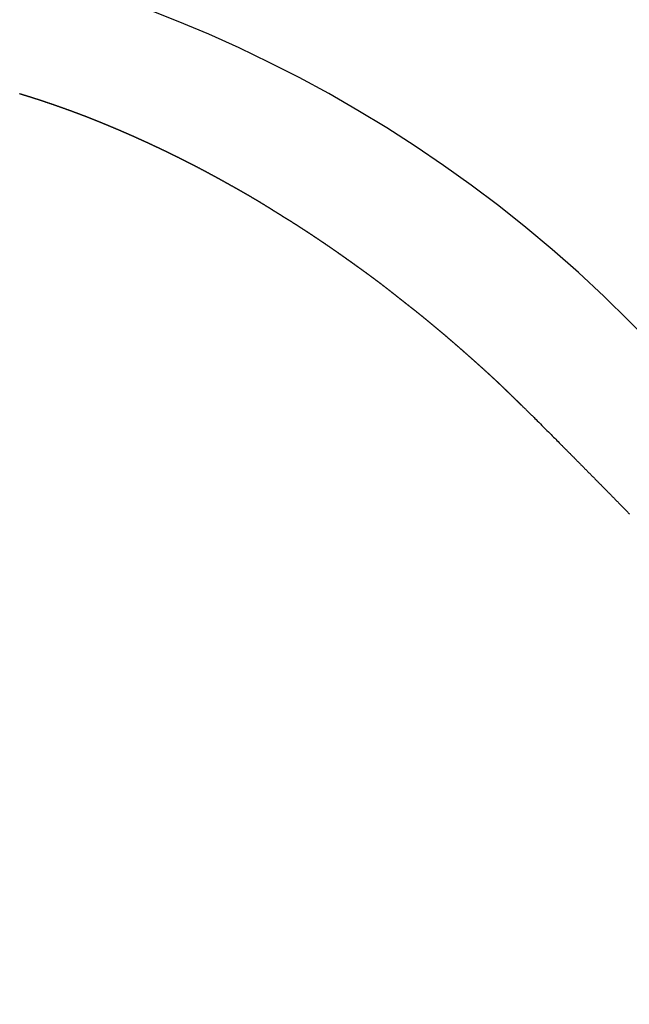
# Model space of a CAD drawing. Extents: x -1 to 399, y 29 to 579.
# Drawn here: x 244 to 249, y 312 to 319 of the extents above; entities that cross this region are included whole.
import ezdxf

# ---------------------------------------------------------------- set-up
doc = ezdxf.new("R2010")
doc.units = 0
doc.layers.get('0').update_dxf_attribs({"linetype": 'CONTINUOUS'})
doc.layers.get('DEFPOINTS').update_dxf_attribs({"linetype": 'CONTINUOUS'})
doc.layers.add('図', color=7, linetype='CONTINUOUS')
doc.styles.add('EXCADDIM1', font='monotxt', dxfattribs={"width": 0.84, "bigfont": 'extfont'})
doc.styles.get("Standard").update_dxf_attribs({"font": 'monotxt', "bigfont": 'extfont'})
doc.dimstyles.new('ISO-25', dxfattribs={"dimtxt": 2.5, "dimasz": 2.5, "dimexe": 1.25, "dimexo": 0.625, "dimtad": 1, "dimtxsty": 'STANDARD', "dimcen": 2.5, "dimazin": 3, "dimtfac": 1, "dimtmove": 0, "dimatfit": 3})

# ---------------------------------------------------------------- blocks, each defined once
blk = doc.blocks.new('EX_NORM')
at = {"color": 0, "linetype": 'CONTINUOUS'}
for q in [(-1, 0.1667), (-1, 0), (-1, -0.1667)]:
    blk.add_line((0, 0), q, dxfattribs=at)
blk = doc.blocks.new('*D15')
at = {"layer": 'DEFPOINTS', "color": 0}
for p in [(326.3316, 355.973), (216.3141, 295.194), (326.3316, 274.7407)]:
    blk.add_point(p, dxfattribs=at)
at = {"layer": '図', "color": 3, "linetype": 'CONTINUOUS'}
for p, q in [((216.3141, 296.594), (216.3141, 357.973)), ((326.3316, 276.1407), (326.3316, 357.973)), ((222.3141, 355.973), (320.3316, 355.973))]:
    blk.add_line(p, q, dxfattribs=at)
at = {"layer": '図', "color": 3, "xscale": 6, "yscale": 6, "zscale": 6, "rotation": 180}
blk.add_blockref('EX_NORM', (216.3141, 355.973), dxfattribs=at)
at = {"layer": '図', "color": 3, "xscale": 6, "yscale": 6, "zscale": 6}
blk.add_blockref('EX_NORM', (326.3316, 355.973), dxfattribs=at)
at = {"layer": '図', "color": 2, "insert": (271.3229, 360.673), "char_height": 8, "attachment_point": 5, "style": 'EXCADDIM1'}
blk.add_mtext('110', dxfattribs=at)
blk = doc.blocks.new('*D19')
at = {"layer": 'DEFPOINTS', "color": 0}
for p in [(226.2839, 309.973), (299.823, 294.4166), (270.8316, 265.4252)]:
    blk.add_point(p, dxfattribs=at)
at = {"layer": '図', "color": 3, "linetype": 'CONTINUOUS'}
for p, q in [((227.2738, 310.9629), (256.6895, 340.3786)), ((259.5179, 334.7217), (295.5803, 298.6593)), ((271.8215, 266.4152), (301.2372, 295.8308))]:
    blk.add_line(p, q, dxfattribs=at)
at = {"layer": '図', "color": 3, "xscale": 6, "yscale": 6, "zscale": 6}
for p, rotation in [((255.2752, 338.9644), 134.9999999999936), ((299.823, 294.4166), 314.9999999999936)]:
    blk.add_blockref('EX_NORM', p, dxfattribs=dict(at, rotation=rotation))
at = {"layer": '図', "color": 2, "insert": (280.8725, 320.0139), "char_height": 8, "attachment_point": 5, "rotation": 315, "style": 'EXCADDIM1'}
blk.add_mtext('63リフト5', dxfattribs=at)

msp = doc.modelspace()

# ---------------------------------------------------------------- linework, layer by layer
at = {"layer": '図', "color": 2, "linetype": 'CONTINUOUS'}
msp.add_line((248.9113, 317.044), (270.314, 295.6414), dxfattribs=at)
at = {"layer": '図', "color": 2, "linetype": 'CONTINUOUS', "flags": 128}
for points in [[(248.2084, 316.3411), (248.2078, 316.3417), (248.2062, 316.3432), (248.2037, 316.3457), (248.2005, 316.3488), (248.1966, 316.3526), (248.1923, 316.3568), (248.1876, 316.3614), (248.1827, 316.3662), (248.1777, 316.3711), (248.1727, 316.376), (248.1679, 316.3806), (248.1634, 316.385), (248.1592, 316.3891), (248.1552, 316.393), (248.1515, 316.3967), (248.1478, 316.4002), (248.1444, 316.4036), (248.141, 316.4069), (248.1376, 316.4102), (248.1342, 316.4134), (248.1309, 316.4167), (248.1274, 316.4201), (248.1256, 316.4218), (248.1238, 316.4236), (248.122, 316.4253), (248.1202, 316.4271), (248.1184, 316.4289), (248.1165, 316.4307), (248.1146, 316.4325), (248.1128, 316.4344), (248.1109, 316.4362), (248.109, 316.438), (248.1071, 316.4398), (248.1053, 316.4416), (248.1034, 316.4434), (248.1016, 316.4452), (248.0997, 316.447), (248.0979, 316.4488), (248.0961, 316.4506), (248.0942, 316.4524), (248.0924, 316.4542), (248.0906, 316.456), (248.0887, 316.4578), (248.0869, 316.4596), (248.0851, 316.4613), (248.0832, 316.4631), (248.0814, 316.4649), (248.0795, 316.4667), (248.0777, 316.4685), (248.0759, 316.4703), (248.074, 316.4721), (248.0722, 316.4739), (248.0703, 316.4757), (248.0685, 316.4775), (248.0666, 316.4793), (248.0648, 316.4811), (248.0629, 316.4829), (248.0611, 316.4847), (248.0593, 316.4865), (248.0574, 316.4882), (248.0556, 316.49), (248.0537, 316.4918), (248.0519, 316.4936), (248.0501, 316.4954), (248.0482, 316.4972), (248.0464, 316.499), (248.0445, 316.5008), (248.0427, 316.5026), (248.0409, 316.5044), (248.039, 316.5062), (248.0372, 316.508), (248.0353, 316.5098), (248.0335, 316.5116), (248.0317, 316.5134), (248.0298, 316.5152), (248.028, 316.517), (248.0261, 316.5188), (248.0243, 316.5205), (248.0225, 316.5223), (248.0206, 316.5241), (248.0188, 316.5259), (248.0169, 316.5277), (248.0151, 316.5295), (248.0132, 316.5313), (248.0114, 316.5331), (248.0096, 316.5349), (248.0077, 316.5367), (248.0059, 316.5385), (248.004, 316.5403), (248.0022, 316.542), (248.0003, 316.5438), (247.9985, 316.5456), (247.9966, 316.5474), (247.9948, 316.5492), (247.9929, 316.551), (247.9911, 316.5528), (247.9892, 316.5546), (247.9874, 316.5563), (247.9855, 316.5581), (247.9837, 316.5599), (247.9818, 316.5617), (247.98, 316.5635), (247.9781, 316.5652), (247.9762, 316.567), (247.9744, 316.5688), (247.9725, 316.5706), (247.9707, 316.5724), (247.9688, 316.5741), (247.9669, 316.5759), (247.9651, 316.5777), (247.9632, 316.5794), (247.9613, 316.5812), (247.9595, 316.583), (247.9576, 316.5847), (247.9557, 316.5865), (247.9539, 316.5883), (247.952, 316.59), (247.9501, 316.5918), (247.9482, 316.5936), (247.9464, 316.5953), (247.9445, 316.5971), (247.9426, 316.5989), (247.9407, 316.6006), (247.9389, 316.6024), (247.937, 316.6041), (247.9351, 316.6059), (247.9332, 316.6076), (247.9313, 316.6094), (247.9295, 316.6111), (247.9276, 316.6129), (247.9257, 316.6147), (247.9238, 316.6164), (247.9219, 316.6182), (247.92, 316.6199), (247.9182, 316.6217), (247.9163, 316.6234), (247.9144, 316.6251), (247.9125, 316.6269), (247.9106, 316.6286), (247.9087, 316.6304), (247.9068, 316.6321), (247.9049, 316.6339), (247.903, 316.6356), (247.9011, 316.6374), (247.8993, 316.6391), (247.8974, 316.6408), (247.8955, 316.6426), (247.8936, 316.6443), (247.8917, 316.6461), (247.8898, 316.6478), (247.8879, 316.6495), (247.886, 316.6513), (247.8841, 316.653), (247.8822, 316.6547), (247.8803, 316.6565), (247.8784, 316.6582), (247.8765, 316.66), (247.8746, 316.6617), (247.8727, 316.6634), (247.8708, 316.6652), (247.8689, 316.6669), (247.867, 316.6686), (247.8651, 316.6703), (247.8632, 316.6721), (247.8613, 316.6738), (247.8594, 316.6755), (247.8575, 316.6773), (247.8556, 316.679), (247.8536, 316.6807), (247.8517, 316.6824), (247.8498, 316.6842), (247.8479, 316.6859), (247.846, 316.6876), (247.8441, 316.6893), (247.8422, 316.6911), (247.8403, 316.6928), (247.8384, 316.6945), (247.8365, 316.6962), (247.8346, 316.698), (247.8326, 316.6997), (247.8307, 316.7014), (247.8288, 316.7031), (247.8269, 316.7048), (247.825, 316.7066), (247.8231, 316.7083), (247.8212, 316.71), (247.8193, 316.7117), (247.8173, 316.7134), (247.8154, 316.7152), (247.8135, 316.7169), (247.8116, 316.7186), (247.8097, 316.7203), (247.8078, 316.722), (247.8059, 316.7238), (247.8039, 316.7255), (247.802, 316.7272), (247.8001, 316.7289), (247.7982, 316.7306), (247.7963, 316.7323), (247.7944, 316.734), (247.7925, 316.7357), (247.7906, 316.7374), (247.7887, 316.7391), (247.7868, 316.7408), (247.7849, 316.7425), (247.783, 316.7442), (247.7811, 316.7459), (247.7792, 316.7476), (247.7773, 316.7493), (247.7754, 316.751), (247.7735, 316.7527), (247.7716, 316.7544), (247.7697, 316.7561), (247.7678, 316.7578), (247.7659, 316.7595), (247.764, 316.7612), (247.7621, 316.7629), (247.7602, 316.7646), (247.7583, 316.7662), (247.7564, 316.7679), (247.7545, 316.7696), (247.7526, 316.7713), (247.7507, 316.773), (247.7488, 316.7747), (247.7469, 316.7764), (247.745, 316.7781), (247.7431, 316.7798), (247.7411, 316.7815), (247.7392, 316.7832), (247.7373, 316.7849), (247.7354, 316.7865), (247.7335, 316.7882), (247.7316, 316.7899), (247.7297, 316.7916), (247.7278, 316.7933), (247.7259, 316.795), (247.724, 316.7967), (247.7221, 316.7984), (247.7202, 316.8001), (247.7183, 316.8017), (247.7164, 316.8034), (247.7144, 316.8051), (247.7125, 316.8068), (247.7106, 316.8085), (247.7087, 316.8102), (247.7068, 316.8119), (247.7049, 316.8135), (247.703, 316.8152), (247.7011, 316.8169), (247.6992, 316.8186), (247.6972, 316.8203), (247.6953, 316.822), (247.6934, 316.8236), (247.6915, 316.8253), (247.6896, 316.827), (247.6877, 316.8287), (247.6858, 316.8304), (247.6838, 316.832), (247.6819, 316.8337), (247.68, 316.8354), (247.6781, 316.8371), (247.6762, 316.8388), (247.6743, 316.8404), (247.6724, 316.8421), (247.6704, 316.8438), (247.6685, 316.8455), (247.6666, 316.8471), (247.6647, 316.8488), (247.6628, 316.8505), (247.6608, 316.8522), (247.6589, 316.8538), (247.657, 316.8555), (247.6551, 316.8572), (247.6532, 316.8589), (247.6512, 316.8605), (247.6493, 316.8622), (247.6474, 316.8639), (247.6455, 316.8656), (247.6436, 316.8672), (247.6416, 316.8689), (247.6397, 316.8706), (247.6378, 316.8722), (247.6359, 316.8739), (247.6339, 316.8756), (247.632, 316.8772), (247.6301, 316.8789), (247.6282, 316.8806), (247.6262, 316.8822), (247.6243, 316.8839), (247.6224, 316.8856), (247.6205, 316.8872), (247.6185, 316.8889), (247.6166, 316.8906), (247.6147, 316.8922), (247.6128, 316.8939), (247.6108, 316.8956), (247.6089, 316.8972), (247.607, 316.8989), (247.605, 316.9006), (247.6031, 316.9022), (247.6012, 316.9039), (247.5992, 316.9055), (247.5973, 316.9072), (247.5954, 316.9089), (247.5934, 316.9105), (247.5915, 316.9122), (247.5896, 316.9138), (247.5876, 316.9155), (247.5857, 316.9171), (247.5838, 316.9188), (247.5818, 316.9204), (247.5799, 316.9221), (247.578, 316.9238), (247.576, 316.9254), (247.5741, 316.9271), (247.5722, 316.9287), (247.5702, 316.9304), (247.5683, 316.932), (247.5663, 316.9337), (247.5644, 316.9353), (247.5625, 316.937), (247.5605, 316.9386), (247.5586, 316.9403), (247.5567, 316.9419), (247.5547, 316.9436), (247.5528, 316.9452), (247.5508, 316.9469), (247.5489, 316.9485), (247.5469, 316.9501), (247.545, 316.9518), (247.5431, 316.9534), (247.5411, 316.9551), (247.5392, 316.9567), (247.5372, 316.9584), (247.5353, 316.96), (247.5333, 316.9616), (247.5314, 316.9633), (247.5294, 316.9649), (247.5275, 316.9666), (247.5256, 316.9682), (247.5236, 316.9698), (247.5217, 316.9715), (247.5197, 316.9731), (247.5178, 316.9748), (247.5158, 316.9764), (247.5139, 316.978), (247.5119, 316.9797), (247.51, 316.9813), (247.508, 316.9829), (247.5061, 316.9846), (247.5041, 316.9862), (247.5022, 316.9878), (247.5002, 316.9895), (247.4982, 316.9911), (247.4963, 316.9927), (247.4943, 316.9944), (247.4924, 316.996), (247.4904, 316.9976), (247.4885, 316.9993), (247.4865, 317.0009), (247.4846, 317.0025), (247.4826, 317.0042), (247.4807, 317.0058), (247.4787, 317.0074), (247.4767, 317.009), (247.4748, 317.0107), (247.4728, 317.0123), (247.4709, 317.0139), (247.4689, 317.0155), (247.4669, 317.0172), (247.465, 317.0188), (247.463, 317.0204), (247.4611, 317.022), (247.4591, 317.0237), (247.4571, 317.0253), (247.4552, 317.0269), (247.4532, 317.0285), (247.4513, 317.0302), (247.4493, 317.0318), (247.4473, 317.0334), (247.4454, 317.035), (247.4434, 317.0366), (247.4414, 317.0383), (247.4395, 317.0399), (247.4375, 317.0415), (247.4355, 317.0431), (247.4336, 317.0447), (247.4316, 317.0463), (247.4296, 317.048), (247.4277, 317.0496), (247.4257, 317.0512), (247.4237, 317.0528), (247.4218, 317.0544), (247.4198, 317.056), (247.4178, 317.0576), (247.4159, 317.0593), (247.4139, 317.0609), (247.4119, 317.0625), (247.41, 317.0641), (247.408, 317.0657), (247.406, 317.0673), (247.404, 317.0689), (247.4021, 317.0705), (247.4001, 317.0721), (247.3981, 317.0737), (247.3961, 317.0754), (247.3942, 317.077), (247.3922, 317.0786), (247.3902, 317.0802), (247.3882, 317.0818), (247.3863, 317.0834), (247.3843, 317.085), (247.3823, 317.0866), (247.3803, 317.0882), (247.3784, 317.0898), (247.3764, 317.0914), (247.3744, 317.093), (247.3724, 317.0946), (247.3722, 317.0948), (247.372, 317.0949), (247.3719, 317.0951), (247.3717, 317.0952), (247.3715, 317.0954), (247.3713, 317.0956), (247.3711, 317.0957), (247.3709, 317.0959), (247.3707, 317.096), (247.3705, 317.0962), (247.3703, 317.0963), (247.3701, 317.0965), (247.3699, 317.0967), (247.3697, 317.0968), (247.3695, 317.097), (247.3693, 317.0971), (247.3691, 317.0973), (247.3689, 317.0974), (247.3687, 317.0976), (247.3686, 317.0978), (247.3684, 317.0979), (247.3682, 317.0981), (247.3662, 317.0996), (247.3643, 317.1012), (247.3623, 317.1028), (247.3604, 317.1043), (247.3584, 317.1059), (247.3565, 317.1074), (247.3545, 317.109), (247.3526, 317.1105), (247.3506, 317.1121), (247.3486, 317.1136), (247.3467, 317.1152), (247.3447, 317.1167), (247.3428, 317.1182), (247.3408, 317.1198), (247.3388, 317.1213), (247.3369, 317.1229), (247.3349, 317.1244), (247.3329, 317.1259), (247.331, 317.1275), (247.329, 317.129), (247.327, 317.1305), (247.3251, 317.1321), (247.3231, 317.1336), (247.3211, 317.1352), (247.3192, 317.1367), (247.3172, 317.1382), (247.3152, 317.1398), (247.3133, 317.1413), (247.3113, 317.1429), (247.3094, 317.1444), (247.3074, 317.146), (247.3054, 317.1475), (247.3035, 317.149), (247.3015, 317.1506), (247.2996, 317.1521), (247.2976, 317.1537), (247.2957, 317.1552), (247.2937, 317.1568), (247.2917, 317.1583), (247.2898, 317.1599), (247.2878, 317.1614), (247.2859, 317.163), (247.2839, 317.1645), (247.2819, 317.1661), (247.28, 317.1676), (247.278, 317.1692), (247.2761, 317.1707), (247.2741, 317.1722), (247.2721, 317.1738), (247.2702, 317.1753), (247.2682, 317.1769), (247.2663, 317.1784), (247.2643, 317.18), (247.2623, 317.1815), (247.2604, 317.1831), (247.2584, 317.1846), (247.2565, 317.1861), (247.2545, 317.1877), (247.2525, 317.1892), (247.2506, 317.1908), (247.2486, 317.1923), (247.2467, 317.1939), (247.2447, 317.1954), (247.2427, 317.197), (247.2408, 317.1985), (247.2388, 317.2), (247.2369, 317.2016), (247.2349, 317.2031), (247.2329, 317.2047), (247.231, 317.2062), (247.229, 317.2078), (247.2271, 317.2093), (247.2251, 317.2108), (247.2231, 317.2124), (247.2212, 317.2139), (247.2192, 317.2155), (247.2173, 317.217), (247.2153, 317.2186), (247.2133, 317.2201), (247.2114, 317.2217), (247.2094, 317.2232), (247.2075, 317.2247), (247.2055, 317.2263), (247.2035, 317.2278), (247.2016, 317.2294), (247.1996, 317.2309), (247.1977, 317.2325), (247.1957, 317.234), (247.1937, 317.2356), (247.1918, 317.2371), (247.1898, 317.2387), (247.1879, 317.2402), (247.1859, 317.2418), (247.1839, 317.2433), (247.182, 317.2448), (247.18, 317.2464), (247.1781, 317.2479), (247.1761, 317.2495), (247.1741, 317.251), (247.1722, 317.2526), (247.1702, 317.2541), (247.1683, 317.2557), (247.1663, 317.2572), (247.1643, 317.2587), (247.1624, 317.2603), (247.1604, 317.2618), (247.1585, 317.2634), (247.1565, 317.2649), (247.1545, 317.2665), (247.1526, 317.268), (247.1506, 317.2696), (247.1486, 317.2711), (247.1466, 317.2727), (247.1446, 317.2743), (247.1425, 317.2759), (247.1405, 317.2774), (247.1385, 317.279), (247.1365, 317.2806), (247.1345, 317.2821), (247.1325, 317.2837), (247.1305, 317.2853), (247.1285, 317.2868), (247.1265, 317.2884), (247.1245, 317.2899), (247.1224, 317.2915), (247.1204, 317.2931), (247.1184, 317.2946), (247.1164, 317.2962), (247.1144, 317.2977), (247.1124, 317.2993), (247.1103, 317.3008), (247.1083, 317.3024), (247.1063, 317.3039), (247.1043, 317.3055), (247.1023, 317.307), (247.1002, 317.3086), (247.0982, 317.3101), (247.0962, 317.3117), (247.0942, 317.3132), (247.0921, 317.3148), (247.0901, 317.3163), (247.0881, 317.3178), (247.086, 317.3194), (247.084, 317.3209), (247.082, 317.3225), (247.0799, 317.324), (247.0779, 317.3255), (247.0759, 317.3271), (247.0738, 317.3286), (247.0718, 317.3301), (247.0698, 317.3317), (247.0677, 317.3332), (247.0657, 317.3347), (247.0637, 317.3362), (247.0616, 317.3378), (247.0596, 317.3393), (247.0575, 317.3408), (247.0555, 317.3424), (247.0535, 317.3439), (247.0514, 317.3454), (247.0494, 317.3469), (247.0473, 317.3485), (247.0453, 317.35), (247.0433, 317.3515), (247.0412, 317.353), (247.0392, 317.3545), (247.0371, 317.3561), (247.0351, 317.3576), (247.033, 317.3591), (247.031, 317.3606), (247.0289, 317.3621), (247.0269, 317.3636), (247.0248, 317.3651), (247.0228, 317.3667), (247.0207, 317.3682), (247.0187, 317.3697), (247.0166, 317.3712), (247.0146, 317.3727), (247.0125, 317.3742), (247.0105, 317.3757), (247.0084, 317.3772), (247.0064, 317.3787), (247.0043, 317.3803), (247.0023, 317.3818), (247.0002, 317.3833), (246.9982, 317.3848), (246.9961, 317.3863), (246.994, 317.3878), (246.992, 317.3893), (246.9899, 317.3908), (246.9879, 317.3923), (246.9858, 317.3938), (246.9838, 317.3953), (246.9817, 317.3968), (246.9796, 317.3983), (246.9776, 317.3998), (246.9755, 317.4013), (246.9735, 317.4028), (246.9714, 317.4043), (246.9693, 317.4058), (246.9673, 317.4073), (246.9652, 317.4088), (246.9631, 317.4103), (246.9611, 317.4118), (246.959, 317.4133), (246.957, 317.4148), (246.9549, 317.4163), (246.9528, 317.4178), (246.9508, 317.4192), (246.9487, 317.4207), (246.9466, 317.4222), (246.9446, 317.4237), (246.9425, 317.4252), (246.9404, 317.4267), (246.9384, 317.4282), (246.9363, 317.4297), (246.9343, 317.4312), (246.9322, 317.4327), (246.9301, 317.4342), (246.9281, 317.4357), (246.926, 317.4371), (246.924, 317.4386), (246.922, 317.44), (246.92, 317.4414), (246.918, 317.4429), (246.916, 317.4443), (246.914, 317.4458), (246.912, 317.4472), (246.91, 317.4487), (246.908, 317.4501), (246.906, 317.4516), (246.904, 317.453), (246.9019, 317.4544), (246.8999, 317.4559), (246.8979, 317.4573), (246.8959, 317.4588), (246.8939, 317.4602), (246.8919, 317.4617), (246.8899, 317.4631), (246.8879, 317.4645), (246.8859, 317.466), (246.8838, 317.4674), (246.8818, 317.4689), (246.8798, 317.4703), (246.8778, 317.4717), (246.8758, 317.4732), (246.8738, 317.4746), (246.8718, 317.4761), (246.8698, 317.4775), (246.8677, 317.4789), (246.8657, 317.4804), (246.8637, 317.4818), (246.8617, 317.4832), (246.8597, 317.4847), (246.8577, 317.4861), (246.8557, 317.4875), (246.8536, 317.489), (246.8516, 317.4904), (246.8496, 317.4918), (246.8476, 317.4933), (246.8456, 317.4947), (246.8436, 317.4961), (246.8415, 317.4976), (246.8395, 317.499), (246.8375, 317.5004), (246.8355, 317.5019), (246.8335, 317.5033), (246.8314, 317.5047), (246.8294, 317.5062), (246.8274, 317.5076), (246.8254, 317.509), (246.8234, 317.5105), (246.8214, 317.5119), (246.8193, 317.5133), (246.8173, 317.5147), (246.8153, 317.5162), (246.8133, 317.5176), (246.8112, 317.519), (246.8092, 317.5204), (246.8072, 317.5219), (246.8052, 317.5233), (246.8032, 317.5247), (246.8011, 317.5261), (246.7991, 317.5276), (246.7971, 317.529), (246.7951, 317.5304), (246.793, 317.5318), (246.791, 317.5333), (246.789, 317.5347), (246.787, 317.5361), (246.7849, 317.5375), (246.7829, 317.5389), (246.7809, 317.5404), (246.7789, 317.5418), (246.7768, 317.5432), (246.7748, 317.5446), (246.7728, 317.546), (246.7708, 317.5474), (246.7687, 317.5489), (246.7667, 317.5503), (246.7647, 317.5517), (246.7626, 317.5531), (246.7606, 317.5545), (246.7586, 317.5559), (246.7565, 317.5573), (246.7545, 317.5588), (246.7525, 317.5602), (246.7505, 317.5616), (246.7484, 317.563), (246.7464, 317.5644), (246.7444, 317.5658), (246.7423, 317.5672), (246.7403, 317.5686), (246.7383, 317.57), (246.7362, 317.5715), (246.7342, 317.5729), (246.7322, 317.5743), (246.7301, 317.5757), (246.7281, 317.5771), (246.726, 317.5785), (246.724, 317.5799), (246.722, 317.5813), (246.7199, 317.5827), (246.7179, 317.5841), (246.7159, 317.5855), (246.7138, 317.5869), (246.7118, 317.5883), (246.7097, 317.5897), (246.7077, 317.5911), (246.7057, 317.5925), (246.7036, 317.5939), (246.7016, 317.5953), (246.6996, 317.5967), (246.6975, 317.5981), (246.6955, 317.5995), (246.6934, 317.6009), (246.6914, 317.6023), (246.6893, 317.6037), (246.6873, 317.6051), (246.6853, 317.6065), (246.6832, 317.6079), (246.6812, 317.6093), (246.6791, 317.6106), (246.6771, 317.612), (246.675, 317.6134), (246.673, 317.6148), (246.671, 317.6162), (246.6689, 317.6176), (246.6669, 317.619), (246.6648, 317.6204), (246.6628, 317.6218), (246.6607, 317.6231), (246.6587, 317.6245), (246.6566, 317.6259), (246.6546, 317.6273), (246.6525, 317.6287), (246.6505, 317.6301), (246.6484, 317.6314), (246.6464, 317.6328), (246.6443, 317.6342), (246.6423, 317.6356), (246.6402, 317.637), (246.6382, 317.6384), (246.6361, 317.6397), (246.6341, 317.6411), (246.632, 317.6425), (246.63, 317.6439), (246.6279, 317.6452), (246.6259, 317.6466), (246.6238, 317.648), (246.6218, 317.6494), (246.6197, 317.6508), (246.6177, 317.6521), (246.6156, 317.6535), (246.6135, 317.6549), (246.6115, 317.6562), (246.6094, 317.6576), (246.6074, 317.659), (246.6053, 317.6604), (246.6033, 317.6617), (246.6012, 317.6631), (246.5991, 317.6645), (246.5971, 317.6658), (246.595, 317.6672), (246.593, 317.6686), (246.5909, 317.6699), (246.5888, 317.6713), (246.5868, 317.6727), (246.5847, 317.674), (246.5827, 317.6754), (246.5806, 317.6768), (246.5785, 317.6781), (246.5765, 317.6795), (246.5744, 317.6809), (246.5724, 317.6822), (246.5703, 317.6836), (246.5682, 317.685), (246.5662, 317.6863), (246.5641, 317.6877), (246.562, 317.689), (246.56, 317.6904), (246.5579, 317.6918), (246.5558, 317.6931), (246.5538, 317.6945), (246.5517, 317.6958), (246.5496, 317.6972), (246.5476, 317.6985), (246.5455, 317.6999), (246.5434, 317.7012), (246.5414, 317.7026), (246.5393, 317.704), (246.5372, 317.7053), (246.5352, 317.7067), (246.5331, 317.708), (246.531, 317.7094), (246.5289, 317.7107), (246.5269, 317.7121), (246.5248, 317.7134), (246.5227, 317.7148), (246.5207, 317.7161), (246.5186, 317.7175), (246.5165, 317.7188), (246.5144, 317.7202), (246.5124, 317.7215), (246.5103, 317.7228), (246.5082, 317.7242), (246.5062, 317.7255), (246.5041, 317.7269), (246.502, 317.7282), (246.4999, 317.7296), (246.4979, 317.7309), (246.4958, 317.7323), (246.4937, 317.7336), (246.4916, 317.7349), (246.4895, 317.7363), (246.4875, 317.7376), (246.4854, 317.739), (246.4833, 317.7403), (246.4812, 317.7416), (246.4792, 317.743), (246.4788, 317.7432), (246.4783, 317.7435), (246.4779, 317.7438), (246.4775, 317.744), (246.4771, 317.7443), (246.4767, 317.7445), (246.4763, 317.7448), (246.4759, 317.7451), (246.4755, 317.7453), (246.4751, 317.7456), (246.4747, 317.7459), (246.4743, 317.7461), (246.4739, 317.7464), (246.4735, 317.7466), (246.4731, 317.7469), (246.4727, 317.7472), (246.4722, 317.7474), (246.4718, 317.7477), (246.4714, 317.7479), (246.471, 317.7482), (246.4706, 317.7485), (246.4702, 317.7487), (246.4682, 317.75), (246.4662, 317.7513), (246.4642, 317.7526), (246.4622, 317.7538), (246.4602, 317.7551), (246.4582, 317.7564), (246.4562, 317.7576), (246.4542, 317.7589), (246.4521, 317.7602), (246.4501, 317.7614), (246.4481, 317.7627), (246.4461, 317.7639), (246.4441, 317.7652), (246.4421, 317.7664), (246.44, 317.7677), (246.438, 317.7689), (246.436, 317.7702), (246.434, 317.7714), (246.4319, 317.7727), (246.4299, 317.7739), (246.4279, 317.7752), (246.4259, 317.7764), (246.4239, 317.7777), (246.4218, 317.7789), (246.4198, 317.7802), (246.4178, 317.7814), (246.4158, 317.7827), (246.4138, 317.7839), (246.4118, 317.7852), (246.4097, 317.7865), (246.4077, 317.7877), (246.4057, 317.789), (246.4037, 317.7902), (246.4017, 317.7915), (246.3997, 317.7927), (246.3977, 317.794), (246.3956, 317.7953), (246.3936, 317.7965), (246.3916, 317.7978), (246.3896, 317.799), (246.3876, 317.8003), (246.3856, 317.8016), (246.3836, 317.8028), (246.3815, 317.8041), (246.3795, 317.8053), (246.3775, 317.8066), (246.3755, 317.8079), (246.3735, 317.8091), (246.3715, 317.8104), (246.3695, 317.8116), (246.3674, 317.8129), (246.3654, 317.8141), (246.3634, 317.8154), (246.3614, 317.8167), (246.3594, 317.8179), (246.3574, 317.8192), (246.3553, 317.8204), (246.3533, 317.8217), (246.3513, 317.8229), (246.3493, 317.8242), (246.3473, 317.8255), (246.3453, 317.8267), (246.3432, 317.828), (246.3412, 317.8292), (246.3392, 317.8305), (246.3372, 317.8317), (246.3352, 317.833), (246.3332, 317.8343), (246.3311, 317.8355), (246.3291, 317.8368), (246.3271, 317.838), (246.3251, 317.8393), (246.3231, 317.8405), (246.3211, 317.8418), (246.3191, 317.8431), (246.317, 317.8443), (246.315, 317.8456), (246.313, 317.8468), (246.311, 317.8481), (246.309, 317.8493), (246.307, 317.8506), (246.3049, 317.8519), (246.3029, 317.8531), (246.3009, 317.8544), (246.2989, 317.8556), (246.2969, 317.8569), (246.2949, 317.8581), (246.2929, 317.8594), (246.2908, 317.8607), (246.2888, 317.8619), (246.2868, 317.8632), (246.2848, 317.8644), (246.2828, 317.8657), (246.2808, 317.867), (246.2787, 317.8682), (246.2767, 317.8695), (246.2747, 317.8707), (246.2727, 317.872), (246.2707, 317.8732), (246.2687, 317.8745), (246.2667, 317.8758), (246.2646, 317.877), (246.2626, 317.8783), (246.2606, 317.8795), (246.2586, 317.8808), (246.2566, 317.882), (246.2546, 317.8833), (246.2525, 317.8846), (246.2505, 317.8858), (246.2485, 317.8871), (246.2464, 317.8884), (246.2443, 317.8897), (246.2422, 317.891), (246.2401, 317.8923), (246.238, 317.8936), (246.2359, 317.8949), (246.2338, 317.8962), (246.2317, 317.8975), (246.2296, 317.8988), (246.2275, 317.9001), (246.2253, 317.9014), (246.2232, 317.9027), (246.2211, 317.9039), (246.219, 317.9052), (246.2169, 317.9065), (246.2148, 317.9078), (246.2127, 317.9091), (246.2106, 317.9104), (246.2085, 317.9117), (246.2063, 317.913), (246.2042, 317.9143), (246.2021, 317.9155), (246.2, 317.9168), (246.1979, 317.9181), (246.1958, 317.9194), (246.1936, 317.9207), (246.1915, 317.9219), (246.1894, 317.9232), (246.1873, 317.9245), (246.1852, 317.9257), (246.183, 317.927), (246.1809, 317.9283), (246.1788, 317.9296), (246.1767, 317.9308), (246.1745, 317.9321), (246.1724, 317.9334), (246.1703, 317.9346), (246.1682, 317.9359), (246.166, 317.9371), (246.1639, 317.9384), (246.1618, 317.9397), (246.1596, 317.9409), (246.1575, 317.9422), (246.1554, 317.9434), (246.1532, 317.9447), (246.1511, 317.946), (246.149, 317.9472), (246.1468, 317.9485), (246.1447, 317.9497), (246.1426, 317.951), (246.1404, 317.9522), (246.1383, 317.9535), (246.1362, 317.9547), (246.134, 317.956), (246.1319, 317.9572), (246.1298, 317.9585), (246.1276, 317.9597), (246.1255, 317.961), (246.1233, 317.9622), (246.1212, 317.9634), (246.1191, 317.9647), (246.1169, 317.9659), (246.1148, 317.9672), (246.1126, 317.9684), (246.1105, 317.9696), (246.1084, 317.9709), (246.1062, 317.9721), (246.1041, 317.9734), (246.1019, 317.9746), (246.0998, 317.9758), (246.0976, 317.9771), (246.0955, 317.9783), (246.0933, 317.9795), (246.0912, 317.9808), (246.0891, 317.982), (246.0869, 317.9832), (246.0848, 317.9845), (246.0826, 317.9857), (246.0805, 317.9869), (246.0783, 317.9881), (246.0762, 317.9894), (246.074, 317.9906), (246.0719, 317.9918), (246.0697, 317.9931), (246.0676, 317.9943), (246.0654, 317.9955), (246.0633, 317.9967), (246.0611, 317.998), (246.059, 317.9992), (246.0568, 318.0004), (246.0547, 318.0016), (246.0525, 318.0028), (246.0504, 318.0041), (246.0482, 318.0053), (246.0461, 318.0065), (246.0439, 318.0077), (246.0417, 318.0089), (246.0396, 318.0102), (246.0374, 318.0114), (246.0353, 318.0126), (246.0331, 318.0138), (246.031, 318.015), (246.0288, 318.0163), (246.0267, 318.0175), (246.0245, 318.0187), (246.0223, 318.0199), (246.0202, 318.0211), (246.018, 318.0223), (246.0159, 318.0235), (246.0137, 318.0248), (246.0117, 318.0259), (246.0096, 318.0271), (246.0076, 318.0282), (246.0055, 318.0294), (246.0034, 318.0305), (246.0014, 318.0317), (245.9993, 318.0328), (245.9973, 318.034), (245.9952, 318.0352), (245.9932, 318.0363), (245.9911, 318.0375), (245.9891, 318.0386), (245.987, 318.0398), (245.9849, 318.0409), (245.9829, 318.0421), (245.9808, 318.0432), (245.9788, 318.0444), (245.9767, 318.0455), (245.9746, 318.0467), (245.9726, 318.0478), (245.9705, 318.049), (245.9685, 318.0501), (245.9664, 318.0513), (245.9644, 318.0524), (245.9623, 318.0536), (245.9602, 318.0547), (245.9582, 318.0559), (245.9561, 318.057), (245.9541, 318.0581), (245.952, 318.0593), (245.9499, 318.0604), (245.9479, 318.0616), (245.9458, 318.0627), (245.9437, 318.0639), (245.9417, 318.065), (245.9396, 318.0662), (245.9376, 318.0673), (245.9355, 318.0684), (245.9334, 318.0696), (245.9314, 318.0707), (245.9293, 318.0719), (245.9272, 318.073), (245.9252, 318.0741), (245.9231, 318.0753), (245.9211, 318.0764), (245.919, 318.0776), (245.9169, 318.0787), (245.9149, 318.0798), (245.9128, 318.081), (245.9107, 318.0821), (245.9087, 318.0832), (245.9066, 318.0844), (245.9045, 318.0855), (245.9025, 318.0867), (245.9004, 318.0878), (245.8983, 318.0889), (245.8963, 318.0901), (245.8942, 318.0912), (245.8921, 318.0923), (245.8901, 318.0934), (245.888, 318.0946), (245.8859, 318.0957), (245.8839, 318.0968), (245.8818, 318.098), (245.8797, 318.0991), (245.8776, 318.1002), (245.8756, 318.1014), (245.8735, 318.1025), (245.8714, 318.1036), (245.8694, 318.1047), (245.8673, 318.1059), (245.8652, 318.107), (245.8632, 318.1081), (245.8611, 318.1092), (245.859, 318.1104), (245.8569, 318.1115), (245.8549, 318.1126), (245.8528, 318.1137), (245.8507, 318.1149), (245.8486, 318.116), (245.8466, 318.1171), (245.8445, 318.1182), (245.8424, 318.1193), (245.8403, 318.1205), (245.8383, 318.1216), (245.8362, 318.1227), (245.8341, 318.1238), (245.832, 318.1249), (245.83, 318.126), (245.8279, 318.1272), (245.8258, 318.1283), (245.8237, 318.1294), (245.8217, 318.1305), (245.8196, 318.1316), (245.8175, 318.1327), (245.8154, 318.1338), (245.8133, 318.1349), (245.8113, 318.1361), (245.8092, 318.1372), (245.8071, 318.1383), (245.805, 318.1394), (245.8029, 318.1405), (245.8009, 318.1416), (245.7988, 318.1427), (245.7967, 318.1438), (245.7946, 318.1449), (245.7925, 318.146), (245.7905, 318.1471), (245.7884, 318.1482), (245.7863, 318.1493), (245.7842, 318.1504), (245.7821, 318.1515), (245.78, 318.1526), (245.778, 318.1537), (245.7759, 318.1548), (245.7738, 318.1559), (245.7717, 318.157), (245.7696, 318.1581), (245.7675, 318.1592), (245.7654, 318.1603), (245.7634, 318.1614), (245.7613, 318.1625), (245.7592, 318.1636), (245.7571, 318.1647), (245.755, 318.1658), (245.7529, 318.1669), (245.7508, 318.168), (245.7488, 318.1691), (245.7467, 318.1702), (245.7446, 318.1712), (245.7425, 318.1723), (245.7404, 318.1734), (245.7383, 318.1745), (245.7362, 318.1756), (245.7341, 318.1767), (245.732, 318.1778), (245.7299, 318.1788), (245.7279, 318.1799), (245.7258, 318.181), (245.7237, 318.1821), (245.7216, 318.1832), (245.7195, 318.1843), (245.7174, 318.1853), (245.7153, 318.1864), (245.7132, 318.1875), (245.7111, 318.1886), (245.709, 318.1897), (245.7069, 318.1907), (245.7048, 318.1918), (245.7027, 318.1929), (245.7006, 318.194), (245.6985, 318.195), (245.6964, 318.1961), (245.6944, 318.1972), (245.6923, 318.1983), (245.6902, 318.1993), (245.6881, 318.2004), (245.686, 318.2015), (245.6839, 318.2026), (245.6818, 318.2036), (245.6797, 318.2047), (245.6776, 318.2058), (245.6755, 318.2068), (245.6734, 318.2079), (245.6713, 318.209), (245.6692, 318.21), (245.6671, 318.2111), (245.665, 318.2122), (245.6629, 318.2132), (245.6608, 318.2143), (245.6587, 318.2154), (245.6566, 318.2164), (245.6545, 318.2175), (245.6524, 318.2185), (245.6503, 318.2196), (245.6481, 318.2207), (245.646, 318.2217), (245.6439, 318.2228), (245.6418, 318.2238), (245.6397, 318.2249), (245.6376, 318.226), (245.6355, 318.227), (245.6334, 318.2281), (245.6313, 318.2291), (245.6292, 318.2302), (245.6271, 318.2312), (245.625, 318.2323), (245.6229, 318.2333), (245.6208, 318.2344), (245.6187, 318.2355), (245.6166, 318.2365), (245.6145, 318.2376), (245.6123, 318.2386), (245.6102, 318.2397), (245.6081, 318.2407), (245.606, 318.2418), (245.6039, 318.2428), (245.6018, 318.2439), (245.5997, 318.2449), (245.5976, 318.2459), (245.5955, 318.247), (245.5934, 318.248), (245.5912, 318.2491), (245.5891, 318.2501), (245.587, 318.2512), (245.5849, 318.2522), (245.5828, 318.2533), (245.5807, 318.2543), (245.5786, 318.2553), (245.5765, 318.2564), (245.5743, 318.2574), (245.5722, 318.2585), (245.5701, 318.2595), (245.568, 318.2605), (245.5659, 318.2616), (245.5638, 318.2626), (245.5617, 318.2637), (245.5595, 318.2647), (245.5574, 318.2657), (245.5553, 318.2668), (245.5547, 318.2671), (245.5541, 318.2674), (245.5535, 318.2677), (245.5529, 318.268), (245.5522, 318.2683), (245.5516, 318.2686), (245.551, 318.2689), (245.5504, 318.2692), (245.5498, 318.2695), (245.5492, 318.2698), (245.5486, 318.2701), (245.5479, 318.2704), (245.5473, 318.2707), (245.5467, 318.271), (245.5461, 318.2713), (245.5455, 318.2716), (245.5449, 318.2719), (245.5443, 318.2722), (245.5436, 318.2725), (245.543, 318.2728), (245.5424, 318.2731), (245.5418, 318.2734), (245.5398, 318.2743), (245.5378, 318.2753), (245.5358, 318.2763), (245.5338, 318.2772), (245.5318, 318.2782), (245.5298, 318.2792), (245.5278, 318.2801), (245.5258, 318.2811), (245.5238, 318.2821), (245.5218, 318.283), (245.5198, 318.284), (245.5178, 318.285), (245.5158, 318.2859), (245.5138, 318.2869), (245.5118, 318.2879), (245.5098, 318.2888), (245.5078, 318.2898), (245.5058, 318.2908), (245.5038, 318.2917), (245.5018, 318.2927), (245.4998, 318.2936), (245.4978, 318.2946), (245.4958, 318.2956), (245.4938, 318.2965), (245.4918, 318.2975), (245.4898, 318.2984), (245.4878, 318.2994), (245.4858, 318.3003), (245.4838, 318.3013), (245.4818, 318.3023), (245.4798, 318.3032), (245.4778, 318.3042), (245.4758, 318.3051), (245.4738, 318.3061), (245.4718, 318.307), (245.4698, 318.308), (245.4678, 318.3089), (245.4658, 318.3099), (245.4638, 318.3108), (245.4618, 318.3118), (245.4598, 318.3127), (245.4578, 318.3137), (245.4558, 318.3146), (245.4538, 318.3156), (245.4518, 318.3165), (245.4498, 318.3175), (245.4477, 318.3184), (245.4457, 318.3194), (245.4437, 318.3203), (245.4417, 318.3213), (245.4397, 318.3222), (245.4377, 318.3232), (245.4357, 318.3241), (245.4337, 318.325), (245.4317, 318.326), (245.4297, 318.3269), (245.4277, 318.3279), (245.4257, 318.3288), (245.4236, 318.3297), (245.4216, 318.3307), (245.4196, 318.3316), (245.4176, 318.3326), (245.4156, 318.3335), (245.4136, 318.3344), (245.4116, 318.3354), (245.4096, 318.3363), (245.4076, 318.3373), (245.4055, 318.3382), (245.4035, 318.3391), (245.4015, 318.3401), (245.3995, 318.341), (245.3975, 318.3419), (245.3955, 318.3429), (245.3935, 318.3438), (245.3914, 318.3447), (245.3894, 318.3457), (245.3874, 318.3466), (245.3854, 318.3475), (245.3834, 318.3484), (245.3814, 318.3494), (245.3794, 318.3503), (245.3773, 318.3512), (245.3753, 318.3522), (245.3733, 318.3531), (245.3713, 318.354), (245.3693, 318.3549), (245.3673, 318.3559), (245.3652, 318.3568), (245.3632, 318.3577), (245.3612, 318.3586), (245.3592, 318.3596), (245.3572, 318.3605), (245.3552, 318.3614), (245.3531, 318.3623), (245.3511, 318.3633), (245.3491, 318.3642), (245.3471, 318.3651), (245.3451, 318.366), (245.343, 318.3669), (245.341, 318.3679), (245.339, 318.3688), (245.337, 318.3697), (245.335, 318.3706), (245.3329, 318.3715), (245.3309, 318.3724), (245.3289, 318.3734), (245.3269, 318.3743), (245.3249, 318.3752), (245.3228, 318.3761), (245.3208, 318.377), (245.3187, 318.378), (245.3165, 318.379), (245.3144, 318.3799), (245.3122, 318.3809), (245.3101, 318.3819), (245.3079, 318.3828), (245.3058, 318.3838), (245.3036, 318.3848), (245.3015, 318.3857), (245.2993, 318.3867), (245.2972, 318.3877), (245.295, 318.3886), (245.2928, 318.3896), (245.2907, 318.3906), (245.2885, 318.3915), (245.2864, 318.3925), (245.2842, 318.3934), (245.2821, 318.3944), (245.2799, 318.3954), (245.2778, 318.3963), (245.2756, 318.3973), (245.2735, 318.3982), (245.2713, 318.3992), (245.2692, 318.4002), (245.267, 318.4011), (245.2648, 318.4021), (245.2627, 318.403), (245.2605, 318.404), (245.2584, 318.4049), (245.2562, 318.4059), (245.2541, 318.4068), (245.2519, 318.4078), (245.2497, 318.4087), (245.2476, 318.4097), (245.2454, 318.4106), (245.2433, 318.4116), (245.2411, 318.4125), (245.2389, 318.4135), (245.2368, 318.4144), (245.2346, 318.4154), (245.2325, 318.4163), (245.2303, 318.4173), (245.2281, 318.4182), (245.226, 318.4192), (245.2238, 318.4201), (245.2217, 318.4211), (245.2195, 318.422), (245.2173, 318.4229), (245.2152, 318.4239), (245.213, 318.4248), (245.2109, 318.4258), (245.2087, 318.4267), (245.2065, 318.4276), (245.2044, 318.4286), (245.2022, 318.4295), (245.2, 318.4305), (245.1979, 318.4314), (245.1957, 318.4323), (245.1935, 318.4333), (245.1914, 318.4342), (245.1892, 318.4351), (245.187, 318.4361), (245.1849, 318.437), (245.1827, 318.4379), (245.1805, 318.4389), (245.1784, 318.4398), (245.1762, 318.4407), (245.174, 318.4417), (245.1719, 318.4426), (245.1697, 318.4435), (245.1675, 318.4444), (245.1654, 318.4454), (245.1632, 318.4463), (245.161, 318.4472), (245.1589, 318.4481), (245.1567, 318.4491), (245.1545, 318.45), (245.1524, 318.4509), (245.1502, 318.4518), (245.148, 318.4528), (245.1458, 318.4537), (245.1437, 318.4546), (245.1415, 318.4555), (245.1393, 318.4564), (245.1372, 318.4574), (245.135, 318.4583), (245.1328, 318.4592), (245.1306, 318.4601), (245.1285, 318.461), (245.1263, 318.462), (245.1241, 318.4629), (245.1219, 318.4638), (245.1198, 318.4647), (245.1176, 318.4656), (245.1154, 318.4665), (245.1132, 318.4674), (245.1111, 318.4683), (245.1089, 318.4693), (245.1067, 318.4702), (245.1045, 318.4711), (245.1024, 318.472), (245.1002, 318.4729), (245.098, 318.4738), (245.0958, 318.4747), (245.0937, 318.4756), (245.0915, 318.4765), (245.0893, 318.4774), (245.0871, 318.4783), (245.0849, 318.4792), (245.0828, 318.4801), (245.0807, 318.481), (245.0787, 318.4818), (245.0767, 318.4827), (245.0746, 318.4835), (245.0726, 318.4843), (245.0705, 318.4852), (245.0685, 318.486), (245.0665, 318.4869), (245.0644, 318.4877), (245.0624, 318.4885), (245.0603, 318.4894), (245.0583, 318.4902), (245.0562, 318.491), (245.0542, 318.4919), (245.0522, 318.4927), (245.0501, 318.4935), (245.0481, 318.4944), (245.046, 318.4952), (245.044, 318.496), (245.0419, 318.4969), (245.0399, 318.4977), (245.0379, 318.4985), (245.0358, 318.4994), (245.0338, 318.5002), (245.0317, 318.501), (245.0297, 318.5019), (245.0276, 318.5027), (245.0256, 318.5035), (245.0235, 318.5043), (245.0215, 318.5052), (245.0194, 318.506), (245.0174, 318.5068), (245.0154, 318.5076), (245.0133, 318.5085), (245.0113, 318.5093), (245.0092, 318.5101), (245.0072, 318.5109), (245.0051, 318.5118), (245.0031, 318.5126), (245.001, 318.5134), (244.999, 318.5142), (244.9969, 318.515), (244.9949, 318.5159), (244.9928, 318.5167), (244.9908, 318.5175), (244.9887, 318.5183), (244.9867, 318.5191), (244.9846, 318.5199), (244.9826, 318.5208), (244.9805, 318.5216), (244.9785, 318.5224), (244.9764, 318.5232), (244.9744, 318.524), (244.9723, 318.5248), (244.9703, 318.5256), (244.9682, 318.5264), (244.9662, 318.5272), (244.9641, 318.5281), (244.9621, 318.5289), (244.96, 318.5297), (244.9579, 318.5305), (244.9559, 318.5313), (244.9538, 318.5321), (244.9518, 318.5329), (244.9497, 318.5337), (244.9477, 318.5345), (244.9456, 318.5353), (244.9436, 318.5361), (244.9415, 318.5369), (244.9394, 318.5377), (244.9374, 318.5385), (244.9353, 318.5393), (244.9333, 318.5401), (244.9312, 318.5409), (244.9292, 318.5417), (244.9271, 318.5425), (244.925, 318.5433), (244.923, 318.5441), (244.9209, 318.5449), (244.9189, 318.5457), (244.9168, 318.5465), (244.9148, 318.5473), (244.9127, 318.5481), (244.9106, 318.5489), (244.9086, 318.5496), (244.9065, 318.5504), (244.9045, 318.5512), (244.9024, 318.552), (244.9003, 318.5528), (244.8983, 318.5536), (244.8962, 318.5544), (244.8942, 318.5552), (244.8921, 318.556), (244.89, 318.5567), (244.888, 318.5575), (244.8859, 318.5583), (244.8838, 318.5591), (244.8818, 318.5599), (244.8797, 318.5607), (244.8777, 318.5614), (244.8756, 318.5622), (244.8735, 318.563), (244.8715, 318.5638), (244.8694, 318.5646), (244.8673, 318.5653), (244.8653, 318.5661), (244.8632, 318.5669), (244.8611, 318.5677), (244.8591, 318.5684), (244.857, 318.5692), (244.8549, 318.57), (244.8529, 318.5708), (244.8508, 318.5715), (244.8487, 318.5723), (244.8467, 318.5731), (244.8446, 318.5738), (244.8425, 318.5746), (244.8405, 318.5754), (244.8384, 318.5761), (244.8363, 318.5769), (244.8343, 318.5777), (244.8322, 318.5784), (244.8301, 318.5792), (244.8281, 318.58), (244.826, 318.5807), (244.8239, 318.5815), (244.8219, 318.5823), (244.8198, 318.583), (244.8177, 318.5838), (244.8157, 318.5845), (244.8136, 318.5853), (244.8115, 318.5861), (244.8095, 318.5868), (244.8074, 318.5876), (244.8053, 318.5883), (244.8032, 318.5891), (244.8012, 318.5898), (244.7991, 318.5906), (244.797, 318.5914), (244.795, 318.5921), (244.7929, 318.5929), (244.7908, 318.5936), (244.7887, 318.5944), (244.7867, 318.5951), (244.7846, 318.5959), (244.7825, 318.5966), (244.7805, 318.5974), (244.7784, 318.5981), (244.7763, 318.5989), (244.7742, 318.5996), (244.7722, 318.6003), (244.7701, 318.6011), (244.768, 318.6018), (244.7659, 318.6026), (244.7639, 318.6033), (244.7618, 318.6041), (244.7597, 318.6048), (244.7576, 318.6056), (244.7556, 318.6063), (244.7535, 318.607), (244.7514, 318.6078), (244.7493, 318.6085), (244.7472, 318.6092), (244.7452, 318.61), (244.7431, 318.6107), (244.741, 318.6115), (244.7389, 318.6122), (244.7369, 318.6129), (244.7348, 318.6137), (244.7327, 318.6144), (244.7306, 318.6151), (244.7285, 318.6159), (244.7265, 318.6166), (244.7244, 318.6173), (244.7223, 318.6181), (244.7202, 318.6188), (244.7181, 318.6195), (244.7161, 318.6202), (244.714, 318.621), (244.7119, 318.6217), (244.7098, 318.6224), (244.7077, 318.6231), (244.7057, 318.6239), (244.7036, 318.6246), (244.7015, 318.6253), (244.6994, 318.626), (244.6973, 318.6268), (244.6952, 318.6275), (244.6932, 318.6282), (244.6911, 318.6289), (244.689, 318.6296), (244.6869, 318.6304), (244.6848, 318.6311), (244.6827, 318.6318), (244.6807, 318.6325), (244.6786, 318.6332), (244.6765, 318.6339), (244.6744, 318.6347), (244.6723, 318.6354), (244.6702, 318.6361), (244.6681, 318.6368), (244.6661, 318.6375), (244.664, 318.6382), (244.6619, 318.6389), (244.6598, 318.6396), (244.6577, 318.6404), (244.6556, 318.6411), (244.6535, 318.6418), (244.6515, 318.6425), (244.6494, 318.6432), (244.6473, 318.6439), (244.6452, 318.6446), (244.6431, 318.6453), (244.641, 318.646), (244.6389, 318.6467), (244.6368, 318.6474), (244.6347, 318.6481), (244.6327, 318.6488), (244.6306, 318.6495), (244.6285, 318.6502), (244.6277, 318.6505), (244.6269, 318.6507), (244.6261, 318.651), (244.6253, 318.6513), (244.6245, 318.6515), (244.6237, 318.6518), (244.623, 318.6521), (244.6222, 318.6523), (244.6214, 318.6526), (244.6206, 318.6528), (244.6198, 318.6531), (244.619, 318.6534), (244.6182, 318.6536), (244.6174, 318.6539), (244.6167, 318.6542), (244.6159, 318.6544), (244.6151, 318.6547), (244.6143, 318.6549), (244.6135, 318.6552), (244.6127, 318.6555), (244.6119, 318.6557), (244.6111, 318.656), (244.6087, 318.6568), (244.6063, 318.6576), (244.6039, 318.6584), (244.6015, 318.6592), (244.599, 318.66), (244.5966, 318.6608), (244.5942, 318.6616), (244.5918, 318.6624), (244.5894, 318.6632), (244.5869, 318.664), (244.5845, 318.6648), (244.5821, 318.6656), (244.5797, 318.6663), (244.5773, 318.6671), (244.5748, 318.6679), (244.5724, 318.6687), (244.57, 318.6695), (244.5676, 318.6703), (244.5651, 318.6711), (244.5627, 318.6719), (244.5603, 318.6726), (244.5579, 318.6734), (244.5554, 318.6742), (244.553, 318.675), (244.5506, 318.6758), (244.5482, 318.6765), (244.5457, 318.6773), (244.5433, 318.6781), (244.5409, 318.6789), (244.5385, 318.6797), (244.536, 318.6804), (244.5336, 318.6812), (244.5312, 318.682), (244.5287, 318.6827), (244.5263, 318.6835), (244.5239, 318.6843), (244.5215, 318.6851), (244.519, 318.6858), (244.5166, 318.6866), (244.5142, 318.6874), (244.5117, 318.6881), (244.5093, 318.6889), (244.5069, 318.6897), (244.5044, 318.6904), (244.502, 318.6912), (244.4996, 318.6919), (244.4971, 318.6927), (244.4947, 318.6935), (244.4923, 318.6942), (244.4898, 318.695), (244.4874, 318.6957), (244.485, 318.6965), (244.4825, 318.6973), (244.4801, 318.698), (244.4777, 318.6988), (244.4752, 318.6995), (244.4728, 318.7003), (244.4704, 318.701), (244.4679, 318.7018), (244.4655, 318.7025), (244.4631, 318.7033), (244.4606, 318.704), (244.4582, 318.7048), (244.4558, 318.7055), (244.4533, 318.7062), (244.4509, 318.707), (244.4484, 318.7077), (244.446, 318.7085), (244.4436, 318.7092), (244.4411, 318.71)], [(248.2084, 316.3411), (248.2097, 316.3398), (248.2136, 316.3359), (248.2196, 316.3299), (248.2275, 316.322), (248.2369, 316.3125), (248.2475, 316.3019), (248.259, 316.2905), (248.271, 316.2785), (248.2832, 316.2662), (248.2953, 316.2541), (248.3069, 316.2425), (248.3178, 316.2315), (248.3281, 316.2212), (248.3377, 316.2116), (248.3469, 316.2024), (248.3557, 316.1936), (248.3641, 316.185), (248.3724, 316.1767), (248.3805, 316.1685), (248.3887, 316.1604), (248.3969, 316.1521), (248.4053, 316.1437), (248.4096, 316.1394), (248.4139, 316.135), (248.4183, 316.1306), (248.4227, 316.1261), (248.4272, 316.1216), (248.4317, 316.117), (248.4362, 316.1125), (248.4408, 316.1079), (248.4453, 316.1033), (248.4499, 316.0988), (248.4544, 316.0942), (248.4589, 316.0897), (248.4634, 316.0851), (248.4679, 316.0806), (248.4724, 316.0761), (248.4768, 316.0716), (248.4813, 316.0671), (248.4857, 316.0626), (248.4902, 316.0582), (248.4946, 316.0537), (248.4991, 316.0492), (248.5035, 316.0447), (248.508, 316.0402), (248.5124, 316.0357), (248.5169, 316.0312), (248.5213, 316.0267), (248.5258, 316.0222), (248.5302, 316.0177), (248.5347, 316.0132), (248.5392, 316.0087), (248.5436, 316.0042), (248.5481, 315.9997), (248.5526, 315.9952), (248.557, 315.9907), (248.5615, 315.9862), (248.5659, 315.9817), (248.5704, 315.9772), (248.5749, 315.9727), (248.5793, 315.9681), (248.5838, 315.9636), (248.5882, 315.9591), (248.5927, 315.9546), (248.5971, 315.9501), (248.6016, 315.9456), (248.606, 315.9411), (248.6105, 315.9366), (248.615, 315.9321), (248.6194, 315.9276), (248.6239, 315.9231), (248.6283, 315.9186), (248.6328, 315.9141), (248.6372, 315.9096), (248.6417, 315.905), (248.6461, 315.9005), (248.6506, 315.896), (248.655, 315.8915), (248.6595, 315.887), (248.6639, 315.8825), (248.6684, 315.878), (248.6728, 315.8735), (248.6773, 315.869), (248.6817, 315.8644), (248.6862, 315.8599), (248.6906, 315.8554), (248.6951, 315.8509), (248.6995, 315.8464), (248.704, 315.8419), (248.7084, 315.8374), (248.7129, 315.8328), (248.7173, 315.8283), (248.7218, 315.8238), (248.7262, 315.8193), (248.7307, 315.8148), (248.7351, 315.8103), (248.7396, 315.8058), (248.744, 315.8012), (248.7485, 315.7967), (248.7529, 315.7922), (248.7573, 315.7877), (248.7618, 315.7832), (248.7662, 315.7786), (248.7707, 315.7741), (248.7751, 315.7696), (248.7796, 315.7651), (248.784, 315.7606), (248.7885, 315.7561), (248.7929, 315.7515), (248.7973, 315.747), (248.8018, 315.7425), (248.8062, 315.738), (248.8107, 315.7335), (248.8151, 315.7289), (248.8196, 315.7244), (248.824, 315.7199), (248.8284, 315.7154), (248.8329, 315.7108), (248.8373, 315.7063), (248.8418, 315.7018), (248.8462, 315.6973), (248.8506, 315.6927), (248.8551, 315.6882), (248.8595, 315.6837), (248.8639, 315.6792), (248.8684, 315.6746), (248.8728, 315.6701), (248.8773, 315.6656), (248.8817, 315.6611), (248.8861, 315.6565), (248.8906, 315.652), (248.895, 315.6475), (248.8994, 315.643), (248.9039, 315.6384), (248.9083, 315.6339), (248.9128, 315.6294)]]:
    msp.add_lwpolyline(points, dxfattribs=at)
at = {"layer": '図', "color": 2, "linetype": 'CONTINUOUS'}
msp.add_arc((241.8402, 309.973), 10, 45, 135, dxfattribs=at)

# ---------------------------------------------------------------- dimensions: what is measured, and where the dimension line sits
at = {"layer": '図', "color": 3, "linetype": 'CONTINUOUS'}
dim = msp.add_linear_dim(base=(326.3316, 355.973), p1=(216.3141, 295.194), p2=(326.3316, 274.7407), dimstyle='ISO-25', override={"dimtxt": 8, "dimasz": 6, "dimexe": 2, "dimexo": 1.4, "dimgap": 0, "dimtad": 1, "dimjust": 0, "dimtih": 0, "dimtoh": 0, "dimdec": 0, "dimzin": 0, "dimlunit": 2, "dimtxsty": 'EXCADDIM1', "dimblk1": 'EX_NORM', "dimblk2": 'EX_NORM', "dimsah": 1, "dimse1": 0, "dimse2": 0, "dimclrd": 3, "dimclre": 3, "dimclrt": 2, "dimtmove": 2}, dxfattribs=at)
dim.commit()
dim.dimension.update_dxf_attribs({"geometry": '*D15', "text_midpoint": (271.3229, 360.673), "dimtype": 160})
dim = msp.add_linear_dim(base=(299.823, 294.4166), p1=(226.2839, 309.973), p2=(270.8316, 265.4252), angle=135, text='63リフト5', dimstyle='ISO-25', override={"dimtxt": 8, "dimasz": 6, "dimexe": 2, "dimexo": 1.4, "dimgap": 0, "dimtad": 1, "dimjust": 0, "dimtih": 0, "dimtoh": 0, "dimdec": 0, "dimzin": 0, "dimlunit": 2, "dimtxsty": 'EXCADDIM1', "dimblk1": 'EX_NORM', "dimblk2": 'EX_NORM', "dimsah": 1, "dimse1": 0, "dimse2": 0, "dimclrd": 3, "dimclre": 3, "dimclrt": 2, "dimtmove": 2}, dxfattribs=at)
dim.commit()
dim.dimension.update_dxf_attribs({"geometry": '*D19', "text_midpoint": (280.8725, 320.0139), "dimtype": 160})

doc.saveas('drawing.dxf')
